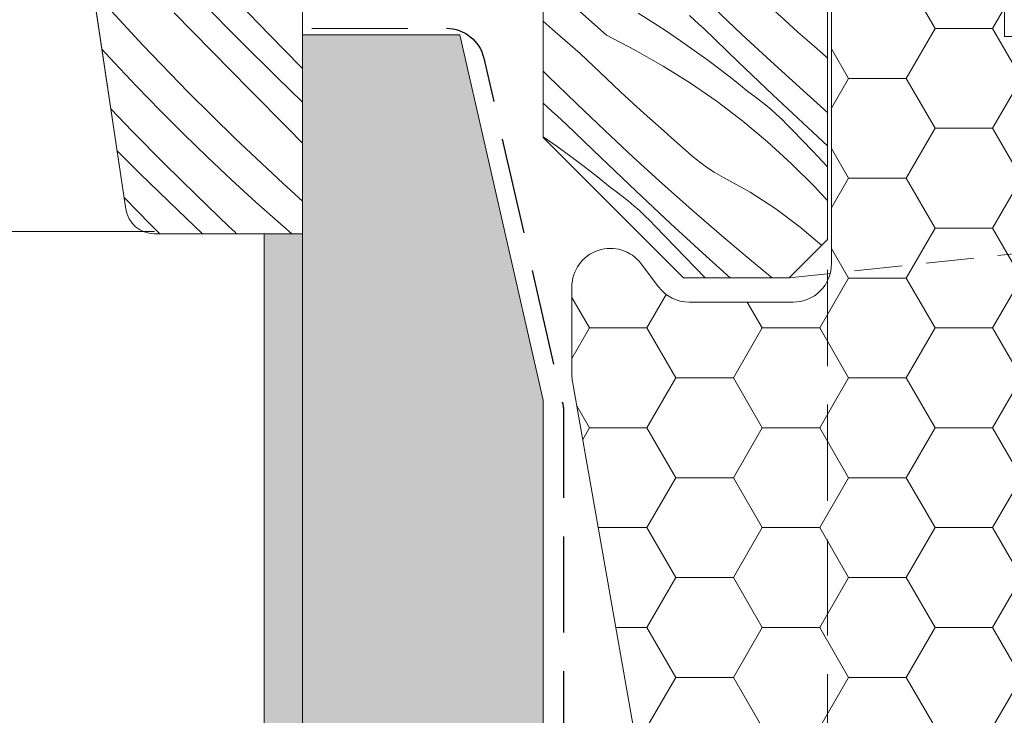
# Model space of a CAD drawing. Units: millimetres. Extents: x -2496 to 7227, y -3648 to 1797.
# Drawn here: x 6370 to 6422, y -3253 to -3217 of the extents above; entities that cross this region are included whole.
import ezdxf

# ---------------------------------------------------------------- set-up
doc = ezdxf.new("R2010")
doc.units = ezdxf.units.MM
doc.header["$MEASUREMENT"] = 0
for name, pattern in [('Takart vonal_01', [7, 5, -2]), ('Takart vonal_02', [3.75, 2.5, -1.25]), ('Wipeout_Contour', [1000, 0, -1000])]:
    doc.linetypes.add(name, pattern=pattern)
for name, color, linetype, lineweight in [('0_Toll_száma__1', 7, 'Continuous', 5), ('0_Toll_száma__2', 7, 'Continuous', 13), ('0_Toll_száma__3', 7, 'Continuous', 15), ('0_Toll_száma__5', 7, 'Continuous', 25), ('0_Toll_száma__7', 7, 'Continuous', 35)]:
    doc.layers.add(name, color=color, linetype=linetype, lineweight=lineweight)
doc.layers.add('0_Toll_száma__21', color=7, linetype='Continuous', lineweight=5, true_color=0x3a3a3a)
doc.layers.add('0_Toll_száma__87', color=7, linetype='Continuous', lineweight=5, true_color=0x6a6a6a)
doc.styles.add('ELKÉSZÜLT_STÍLUS_1', font='txt')
doc.dimstyles.new('ELKÉSZÜLT_STÍLUS__3', dxfattribs={"dimtxt": 11.25, "dimasz": 6.65, "dimexe": 0.18, "dimexo": 0, "dimgap": 0.09, "dimtad": 1, "dimtih": 1, "dimtoh": 1, "dimlfac": 0.001, "dimzin": 0, "dimdsep": 46, "dimtxsty": 'ELKÉSZÜLT_STÍLUS_1', "dimblk": 'ARROWHEAD_6', "dimblk1": 'ARROWHEAD_6', "dimblk2": 'ARROWHEAD_6', "dimcen": 0.09, "dimclrd": 7, "dimclre": 7, "dimclrt": 7, "dimadec": 0, "dimazin": 0, "dimtfac": 1, "dimtdec": 4, "dimtmove": 0, "dimatfit": 3, "dimfxl": 1, "dimtolj": 1, "dimtzin": 0, "dimarcsym": 0})

# ---------------------------------------------------------------- blocks, each defined once
blk = doc.blocks.new('*X43')
at = {"layer": '0_Toll_száma__87', "linetype": 'Continuous'}
for p, q in [((6400.96, -3217.596), (6398.419, -3215.313)), ((6376.863, -3218.103), (6374.549, -3215.591)), ((6381.915, -3217.875), (6380, -3215.936)), ((6383.437, -3217.576), (6381.802, -3215.873)), ((6380.451, -3218.424), (6378.48, -3216.421)), ((6402.611, -3216.439), (6403.353, -3216.906)), ((6405.527, -3216.787), (6405.279, -3216.562)), ((6408.009, -3217.551), (6406.532, -3216.143)), ((6410.213, -3216.797), (6409.509, -3216.157)), ((6398.296, -3217.42), (6397.665, -3216.862)), ((6403.353, -3216.906), (6404.086, -3217.386)), ((6405.774, -3217.011), (6405.527, -3216.787)), ((6406.022, -3217.235), (6405.774, -3217.011)), ((6410.922, -3217.431), (6410.213, -3216.797)), ((6385.096, -3219.256), (6383.437, -3217.576)), ((6399.603, -3218.545), (6398.296, -3217.42)), ((6400.96, -3217.596), (6402.455, -3218.361)), ((6404.086, -3217.386), (6404.812, -3217.877)), ((6407.815, -3218.968), (6406.022, -3217.235)), ((6409.503, -3218.943), (6408.009, -3217.551)), ((6411.636, -3218.061), (6410.922, -3217.431)), ((6379.236, -3220.56), (6376.863, -3218.103)), ((6383.851, -3219.793), (6381.915, -3217.875)), ((6404.812, -3217.877), (6405.53, -3218.381)), ((6412.354, -3218.685), (6411.636, -3218.061)), ((6375.368, -3219.005), (6374.731, -3218.312)), ((6382.423, -3220.427), (6380.451, -3218.424)), ((6400.289, -3219.204), (6399.603, -3218.545)), ((6402.455, -3218.361), (6403.915, -3219.192)), ((6405.53, -3218.381), (6406.239, -3218.896)), ((6376.551, -3220.261), (6375.368, -3219.005)), ((6406.239, -3218.896), (6406.94, -3219.422)), ((6409.622, -3220.687), (6407.815, -3218.968)), ((6411.014, -3220.316), (6409.503, -3218.943)), ((6412.465, -3218.787), (6412.354, -3218.685)), ((6385.165, -3219.324), (6385.096, -3219.256)), ((6397.938, -3219.712), (6397.665, -3219.463)), ((6400.98, -3219.859), (6400.289, -3219.204)), ((6403.915, -3219.192), (6405.337, -3220.087)), ((6406.94, -3219.422), (6407.632, -3219.96)), ((6385.165, -3221.068), (6383.851, -3219.793)), ((6399.398, -3221.138), (6397.938, -3219.712)), ((6401.675, -3220.508), (6400.98, -3219.859)), ((6405.337, -3220.087), (6406.717, -3221.044)), ((6407.632, -3219.96), (6408.315, -3220.509)), ((6377.752, -3221.499), (6376.551, -3220.261)), ((6381.666, -3222.96), (6379.236, -3220.56)), ((6384.396, -3222.428), (6382.423, -3220.427)), ((6402.375, -3221.153), (6401.675, -3220.508)), ((6408.625, -3220.736), (6408.315, -3220.509)), ((6412.465, -3221.605), (6411.014, -3220.316)), ((6397.898, -3221.332), (6397.665, -3221.12)), ((6400.876, -3222.546), (6399.398, -3221.138)), ((6403.08, -3221.792), (6402.375, -3221.153)), ((6406.717, -3221.044), (6408.054, -3222.061)), ((6408.93, -3220.97), (6408.625, -3220.736)), ((6409.229, -3221.211), (6408.93, -3220.97)), ((6411.443, -3222.391), (6409.622, -3220.687)), ((6376.304, -3222.571), (6375.196, -3221.417)), ((6378.971, -3222.719), (6377.752, -3221.499)), ((6398.145, -3221.557), (6397.898, -3221.332)), ((6398.393, -3221.782), (6398.145, -3221.557)), ((6409.522, -3221.459), (6409.229, -3221.211)), ((6409.81, -3221.714), (6409.522, -3221.459)), ((6398.641, -3222.006), (6398.393, -3221.782)), ((6398.889, -3222.23), (6398.641, -3222.006)), ((6403.789, -3222.426), (6403.08, -3221.792)), ((6408.054, -3222.061), (6409.345, -3223.137)), ((6410.092, -3221.976), (6409.81, -3221.714)), ((6410.367, -3222.244), (6410.092, -3221.976)), ((6377.962, -3224.251), (6376.304, -3222.571)), ((6380.209, -3223.92), (6378.971, -3222.719)), ((6385.165, -3223.208), (6384.396, -3222.428)), ((6400.681, -3223.963), (6398.889, -3222.23)), ((6402.37, -3223.938), (6400.876, -3222.546)), ((6404.502, -3223.056), (6403.789, -3222.426)), ((6410.636, -3222.518), (6410.367, -3222.244)), ((6411.669, -3223.596), (6410.636, -3222.518)), ((6412.465, -3223.332), (6411.443, -3222.391)), ((6384.152, -3225.303), (6381.666, -3222.96)), ((6397.665, -3222.864), (6397.678, -3222.872)), ((6397.678, -3222.872), (6398.396, -3223.376)), ((6405.22, -3223.68), (6404.502, -3223.056)), ((6409.345, -3223.137), (6410.587, -3224.268)), ((6376.717, -3224.788), (6375.522, -3223.604)), ((6398.396, -3223.376), (6399.105, -3223.891)), ((6405.428, -3223.871), (6405.22, -3223.68)), ((6412.465, -3224.425), (6411.669, -3223.596)), ((6379.643, -3225.908), (6377.962, -3224.251)), ((6381.464, -3225.103), (6380.209, -3223.92)), ((6399.105, -3223.891), (6399.806, -3224.417)), ((6402.488, -3225.682), (6400.681, -3223.963)), ((6403.88, -3225.311), (6402.37, -3223.938)), ((6405.643, -3224.053), (6405.428, -3223.871)), ((6405.864, -3224.229), (6405.643, -3224.053)), ((6406.091, -3224.396), (6405.864, -3224.229)), ((6399.806, -3224.417), (6400.498, -3224.955)), ((6406.324, -3224.555), (6406.091, -3224.396)), ((6406.562, -3224.706), (6406.324, -3224.555)), ((6406.806, -3224.849), (6406.562, -3224.706)), ((6410.587, -3224.268), (6411.777, -3225.454)), ((6378.673, -3226.686), (6376.717, -3224.788)), ((6382.738, -3226.266), (6381.464, -3225.103)), ((6400.498, -3224.955), (6401.181, -3225.504)), ((6407.054, -3224.983), (6406.806, -3224.849)), ((6408.437, -3225.756), (6407.054, -3224.983)), ((6385.165, -3226.213), (6384.152, -3225.303)), ((6401.491, -3225.731), (6401.181, -3225.504)), ((6401.796, -3225.965), (6401.491, -3225.731)), ((6404.309, -3227.386), (6402.488, -3225.682)), ((6405.407, -3226.666), (6403.88, -3225.311)), ((6409.766, -3226.617), (6408.437, -3225.756)), ((6412.115, -3225.81), (6411.777, -3225.454)), ((6377.263, -3227.423), (6375.884, -3226.025)), ((6381.346, -3227.542), (6379.643, -3225.908)), ((6384.028, -3227.411), (6382.738, -3226.266)), ((6402.095, -3226.206), (6401.796, -3225.965)), ((6402.389, -3226.454), (6402.095, -3226.206)), ((6412.448, -3226.17), (6412.115, -3225.81)), ((6412.465, -3226.189), (6412.448, -3226.17)), ((6379.957, -3227.906), (6378.673, -3226.686)), ((6402.676, -3226.709), (6402.389, -3226.454)), ((6402.958, -3226.971), (6402.676, -3226.709)), ((6406.949, -3228.004), (6405.407, -3226.666)), ((6411.037, -3227.563), (6409.766, -3226.617)), ((6403.233, -3227.239), (6402.958, -3226.971)), ((6403.502, -3227.513), (6403.233, -3227.239)), ((6377.739, -3227.906), (6377.263, -3227.423)), ((6381.634, -3227.814), (6381.346, -3227.542)), ((6381.732, -3227.906), (6381.634, -3227.814)), ((6384.604, -3227.906), (6384.028, -3227.411)), ((6404.535, -3228.591), (6403.502, -3227.513)), ((6406.144, -3229.075), (6404.309, -3227.386)), ((6412.156, -3228.515), (6411.037, -3227.563)), ((6408.507, -3229.322), (6406.949, -3228.004)), ((6405.569, -3229.667), (6404.535, -3228.591)), ((6407.393, -3230.206), (6406.144, -3229.075)), ((6409.577, -3230.206), (6408.507, -3229.322)), ((6406.089, -3230.206), (6405.569, -3229.667))]:
    blk.add_line(p, q, dxfattribs=at)
blk = doc.blocks.new('Kitöltés_5_3', base_point=(0, 0))
at = {"layer": '0_Toll_száma__87', "color": 7, "linetype": 'Continuous', "lineweight": 13}
for p, q in [((6412.465, -3228.206), (6412.465, -3180.923)), ((6370.482, -3189.877), (6375.974, -3226.628)), ((6385.165, -3227.906), (6385.165, -3215.906)), ((6397.665, -3215.906), (6397.665, -3222.906)), ((6397.665, -3222.906), (6404.965, -3230.206)), ((6377.458, -3227.906), (6385.165, -3227.906)), ((6410.465, -3230.206), (6412.465, -3228.206)), ((6404.965, -3230.206), (6410.465, -3230.206))]:
    blk.add_line(p, q, dxfattribs=at)
blk.add_arc((6377.458, -3226.406), 1.5, 188.5, 270, dxfattribs=at)
at = {"layer": '0_Toll_száma__87', "linetype": 'Continuous'}
blk.add_blockref('*X43', (0, 0), dxfattribs=at)
blk = doc.blocks.new('*D111')
at = {"layer": '0_Toll_száma__2', "linetype": 'Continuous'}
for p, q in [((6412.465, -3313.027), (6412.465, -3299.902)), ((6443.071, -3313.027), (6443.071, -3299.902)), ((6407.215, -3306.465), (6412.465, -3306.465)), ((6412.465, -3306.465), (6443.071, -3306.465))]:
    blk.add_line(p, q, dxfattribs=at)
at = {"layer": '0_Toll_száma__7', "linetype": 'Continuous'}
for p, q in [((6415.965, -3302.965), (6408.965, -3309.965)), ((6446.571, -3302.965), (6439.571, -3309.965))]:
    blk.add_line(p, q, dxfattribs=at)
at = {"layer": '0_Toll_száma__1', "insert": (6422.883, -3304.215), "char_height": 11.25, "attachment_point": 7, "style": 'ELKÉSZÜLT_STÍLUS_1'}
blk.add_mtext('\\A1;{\\fVerdana|b0|i0|c238|p38;3}', dxfattribs=at)
blk = doc.blocks.new('ARROWHEAD_6')
at = {"color": 0, "linetype": 'Continuous', "lineweight": 0}
for p, q in [((-0.5, -0.5), (0.5, 0.5)), ((0, 0), (-1, 0))]:
    blk.add_line(p, q, dxfattribs=at)

msp = doc.modelspace()

# ---------------------------------------------------------------- hatches: boundary and pattern name
at = {"layer": '0_Toll_száma__1', "linetype": 'Continuous'}
h = msp.add_hatch(dxfattribs=at)
h.set_pattern_fill('HONEY_0003', color=256, style=0, pattern_type=2)
h.set_pattern_definition([(5e-13, (8615.161, -9575.3355), (4.4930786, 2.5940801), [2.9953857, -5.9907714]), (120, (8615.161, -9575.3355), (-4.4930785, 2.5940801), [2.9953857, -5.9907714]), (60, (8615.161, -9575.3355), (1e-08, 5.1881602), [0, -5.9907714, 2.9953857, 0, 0, 0])])
h.paths.add_polyline_path([(6430.165, -3217.663), (6421.665, -3217.663), (6421.665, -3215.163), (6430.165, -3215.163), (6430.165, -3183.163, 0.414214), (6428.165, -3181.163), (6414.665, -3181.163, 0.414214), (6412.665, -3183.163), (6412.665, -3229.463, -0.414214), (6410.665, -3231.463), (6405.265, -3231.463, -0.235469), (6403.668, -3230.667), (6402.763, -3229.465, 0.719897), (6399.165, -3230.669), (6399.165, -3235.238, 0.043661), (6399.196, -3235.585), (6408.704, -3289.51, 0.36397), (6410.674, -3291.163), (6430.465, -3291.163, 0.414214), (6432.465, -3289.163), (6432.465, -3222.856, 0.244698), (6431.613, -3221.217), (6431.018, -3220.801, -0.244698), (6430.165, -3219.163)])

# ---------------------------------------------------------------- linework, layer by layer
msp.add_line((6377.458, -3227.791), (6223.015, -3227.791), dxfattribs=at)
at = {"layer": '0_Toll_száma__2', "linetype": 'Takart vonal_02'}
msp.add_line((6476.004, -3223.206), (6410.465, -3230.206), dxfattribs=at)
at = {"layer": '0_Toll_száma__21', "linetype": 'Takart vonal_01'}
msp.add_line((6412.465, -3180.791), (6412.465, -3340.006), dxfattribs=at)
at = {"layer": '0_Toll_száma__3', "linetype": 'Continuous', "flags": 128}
msp.add_lwpolyline([(6430.165, -3217.663), (6421.665, -3217.663), (6421.665, -3215.163), (6430.165, -3215.163), (6430.165, -3183.163, 0.414214), (6428.165, -3181.163), (6414.665, -3181.163, 0.414214), (6412.665, -3183.163), (6412.665, -3229.463, -0.414214), (6410.665, -3231.463), (6405.265, -3231.463, -0.235469), (6403.668, -3230.667), (6402.763, -3229.465, 0.719897), (6399.165, -3230.669), (6399.165, -3235.238, 0.043661), (6399.196, -3235.585), (6408.704, -3289.51, 0.36397), (6410.674, -3291.163), (6430.465, -3291.163, 0.414214), (6432.465, -3289.163), (6432.465, -3222.856, 0.244698), (6431.613, -3221.217), (6431.018, -3220.801, -0.244698), (6430.165, -3219.163)], format="xyb", close=True, dxfattribs=at)

# ---------------------------------------------------------------- dimensions: what is measured, and where the dimension line sits
at = {"linetype": 'Continuous'}
dim = msp.add_linear_dim(base=(6443.071, -3306.465), p1=(6412.465, -3180.791), p2=(6443.071, -3249.575), text='3', dimstyle='ELKÉSZÜLT_STÍLUS__3', dxfattribs=at)
dim.commit()
dim.dimension.update_dxf_attribs({"geometry": '*D111', "text_midpoint": (6427.151, -3298.59), "dimtype": 160})

# ---------------------------------------------------------------- wipeouts: each hides what was drawn before it
at = {"color": 254, "linetype": 'Wipeout_Contour', "lineweight": 0, "ltscale": 28917.300662}
msp.add_wipeout([(6385.184, -3550.078), (6383.184, -3550.078), (6383.167, -3227.906), (6385.167, -3227.906)], dxfattribs=at)

# ---------------------------------------------------------------- next in the draw order: hatches: boundary and pattern name
at = {"layer": '0_Toll_száma__87', "linetype": 'Continuous'}
h = msp.add_hatch(dxfattribs=at)
h.set_pattern_fill('habarcs_0003', color=256, style=0, pattern_type=2)
h.set_pattern_definition([(45.00767, (6386.2349, -4664.59718), (-0.31824065, 0.31815545), [0, -0.3, 0, -0.45]), (340.00767, (6386.2348, -4663.59718), (0.15385245, 0.42288228), [0, -0.22, 0, -0.38])])
h.paths.add_polyline_path([(6385.184, -3550.078), (6383.184, -3550.078), (6383.167, -3227.906), (6385.167, -3227.906)])

# ---------------------------------------------------------------- next in the draw order: linework, layer by layer
at = {"layer": '0_Toll_száma__87', "linetype": 'Continuous', "flags": 128}
msp.add_lwpolyline([(6385.184, -3550.078), (6383.184, -3550.078), (6383.167, -3227.906), (6385.167, -3227.906)], close=True, dxfattribs=at)

# ---------------------------------------------------------------- next in the draw order: wipeouts: each hides what was drawn before it
at = {"color": 254, "linetype": 'Wipeout_Contour', "lineweight": 0, "ltscale": 36087.08388}
msp.add_wipeout([(6393.332, -3217.575), (6385.165, -3217.576), (6385.187, -3537.578), (6397.68, -3537.576), (6397.668, -3236.563)], dxfattribs=at)

# ---------------------------------------------------------------- next in the draw order: hatches: boundary and pattern name
at = {"layer": '0_Toll_száma__21', "linetype": 'Continuous'}
h = msp.add_hatch(dxfattribs=at)
h.set_pattern_fill('gipsz_0003', color=256, style=0, pattern_type=2)
h.set_pattern_definition([(270.0077, (6391.4408, -3331.0925), (1.875, 0.000251), [0, -1.875])])
h.paths.add_polyline_path([(6393.332, -3217.575), (6385.165, -3217.576), (6385.187, -3537.578), (6397.68, -3537.576), (6397.668, -3236.563)])

# ---------------------------------------------------------------- next in the draw order: linework, layer by layer
at = {"layer": '0_Toll_száma__1', "linetype": 'Continuous', "flags": 128}
msp.add_lwpolyline([(6412.465, -3180.923), (6412.465, -3228.206), (6410.465, -3230.206), (6404.965, -3230.206), (6397.665, -3222.906), (6397.665, -3215.906)], dxfattribs=at)
msp.add_lwpolyline([(6385.165, -3215.906), (6385.165, -3227.906), (6377.458, -3227.906, -0.3714), (6375.974, -3226.628), (6370.482, -3189.877, -0.037105)], format="xyb", dxfattribs=at)
at = {"layer": '0_Toll_száma__3', "linetype": 'Continuous', "flags": 128}
msp.add_lwpolyline([(6393.332, -3217.575), (6385.165, -3217.576), (6385.187, -3537.578), (6397.68, -3537.576), (6397.668, -3236.563)], close=True, dxfattribs=at)
at = {"layer": '0_Toll_száma__5', "linetype": 'Takart vonal_01', "flags": 128}
msp.add_lwpolyline([(6385.643, -3217.234), (6392.637, -3217.233, -0.349929), (6394.587, -3218.788), (6398.689, -3236.753, -0.056146), (6398.739, -3237.198), (6398.743, -3498.067, 0.423977), (6401.364, -3500.777), (6800.628, -3500.777)], format="xyb", dxfattribs=at)

# ---------------------------------------------------------------- next in the draw order: block references
at = {"layer": '0_Toll_száma__87', "linetype": 'Continuous'}
msp.add_blockref('Kitöltés_5_3', (0, 0), dxfattribs=at)

doc.saveas('drawing.dxf')
